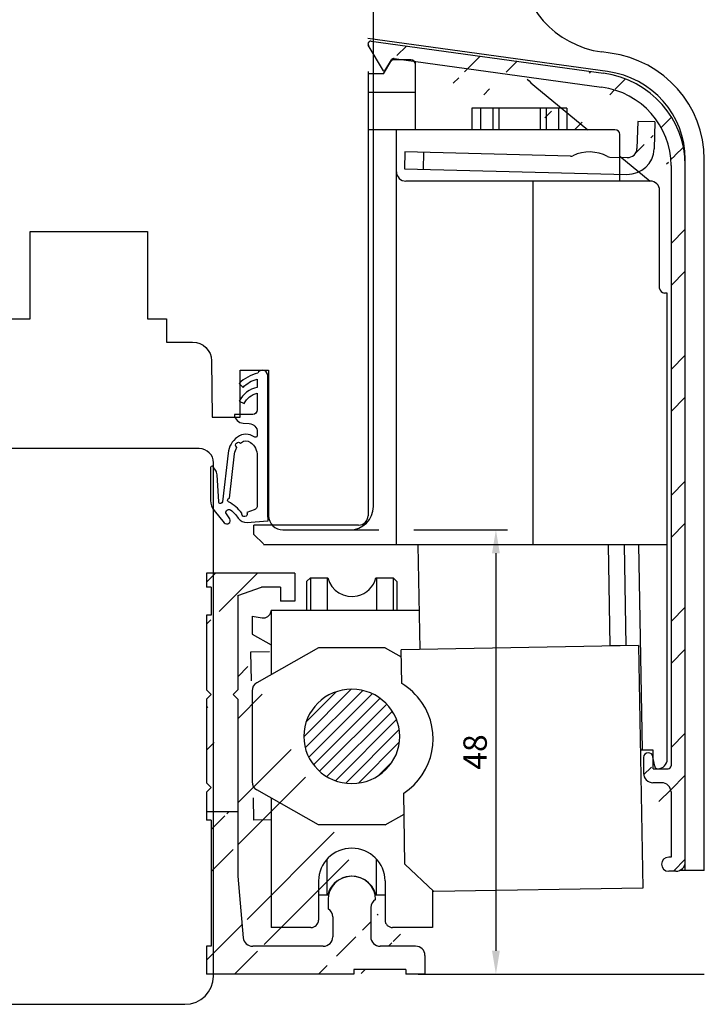
# Model space of a CAD drawing. Units: millimetres. Extents: x 61 to 897, y 111 to 801.
# Drawn here: x 135 to 208, y 399 to 505 of the extents above; entities that cross this region are included whole.
import ezdxf

# ---------------------------------------------------------------- set-up
doc = ezdxf.new("R2010")
doc.units = ezdxf.units.MM
for name, color, linetype in [('cotes', 150, 'Continuous'), ('ferrage', 92, 'Continuous'), ('Fraisage optionnel', 5, 'Continuous'), ('joints edpm', 6, 'Continuous'), ('profiles bois', 7, 'Continuous')]:
    doc.layers.add(name, color=color, linetype=linetype)
doc.styles.get("Standard").update_dxf_attribs({"font": 'arial.ttf'})
doc.dimstyles.new('Annotatif', dxfattribs={"dimscale": 0, "dimtxt": 2.5, "dimasz": 2.5, "dimexe": 1.25, "dimexo": 0.625, "dimtad": 1, "dimdec": 0, "dimtxsty": 'Standard', "dimcen": 2.5, "dimadec": 0, "dimazin": 0, "dimtfac": 1, "dimtdec": 0, "dimtmove": 0, "dimatfit": 3, "dimfxl": 1, "dimarcsym": 0})
pattern_1 = [(45, (258.3017650207876, -4.427218944619256), (-6.735192090801866, 6.735192090801866), []), (45, (262.7918950207876, -4.427218944619256), (-6.735192090801866, 6.735192090801866), [])]

# ---------------------------------------------------------------- blocks, each defined once
blk = doc.blocks.new('*D47')
at = {"layer": 'cotes', "color": 0, "lineweight": -2, "transparency": 16777216}
for p, q in [((167.3513379353689, 450.124528766007), (173.4239781264799, 450.124528766007)), ((177.1739781264799, 450.124528766007), (187.183859942011, 450.124528766007)), ((185.9338599420111, 447.624528766007), (185.9338599420111, 405.1319169964317)), ((178.2594876187406, 402.6319169964317), (187.1838599420111, 402.6319169964317))]:
    blk.add_line(p, q, dxfattribs=at)
at = {"layer": 'cotes', "color": 0, "transparency": 16777216}
for points in [[(185.5171932753444, 447.624528766007), (186.3505266086777, 447.624528766007), (185.933859942011, 450.124528766007)], [(185.5171932753444, 405.1319169964317), (186.3505266086777, 405.1319169964317), (185.9338599420111, 402.6319169964317)]]:
    blk.add_solid(points, dxfattribs=at)
at = {"layer": 'Defpoints', "color": 0, "transparency": 16777216}
for p in [(166.7263379353689, 450.124528766007), (177.6344876187406, 402.6319169964317), (185.9338599420111, 402.6319169964317)]:
    blk.add_point(p, dxfattribs=at)
at = {"layer": 'cotes', "color": 0, "transparency": 16777216, "insert": (184.0324274727069, 426.3782228812191), "char_height": 2.5, "attachment_point": 5, "rotation": 90}
blk.add_mtext('48', dxfattribs=at)

msp = doc.modelspace()

# ---------------------------------------------------------------- hatches: boundary and pattern name
at = {"layer": 'ferrage'}
h = msp.add_hatch(dxfattribs=at)
h.set_pattern_fill('ANSI32', color=256)
h.set_pattern_definition(pattern_1)
edge = h.paths.add_edge_path()
edge.add_spline(control_points=[(172.2543469670451, 502.10368106717), (172.2453072158973, 502.0352920500084), (172.2583833924297, 501.9658900895946), (172.2935754966379, 501.9065561712051)], knot_values=[1, 1, 1, 1, 2, 2, 2, 2], degree=3, periodic=0)
edge.add_spline(control_points=[(172.6074037333775, 502.3641916545346), (172.4364004952227, 502.3873358730896), (172.2784887812279, 502.2706632275639), (172.2543469670451, 502.10368106717)], knot_values=[0, 0, 0, 0, 1, 1, 1, 1], degree=3, periodic=0)
edge.add_line((173.901883819432, 499.2019056015719), (172.2845203978664, 501.9246663687472))
edge.add_line((172.6074037333775, 502.3641916545346), (197.437113817097, 498.9393691277022))
edge.add_spline(control_points=[(174.032645584741, 499.1677110929916), (174.047732300151, 499.1757532485103), (174.0587979378021, 499.1878164817892), (174.0678530365749, 499.2019056015719)], knot_values=[1, 1, 1, 1, 2, 2, 2, 2], degree=3, periodic=0)
edge.add_spline(control_points=[(173.901883819432, 499.2019056015719), (173.9280361724943, 499.1566301077156), (173.9873854385097, 499.14155873993), (174.032645584741, 499.1677110929916)], knot_values=[0, 0, 0, 0, 1, 1, 1, 1], degree=3, periodic=0)
edge.add_line((174.0678530365749, 499.2019056015719), (174.7538151375678, 500.3686320568253))
edge.add_line((175.060598814418, 500.5155088284222), (197.2248868580974, 497.4588144357086))
edge.add_spline(control_points=[(175.060598814418, 500.5155088284222), (174.9368816090003, 500.5326060827124), (174.816187885715, 500.4742544123246), (174.7538151375678, 500.3686320568253)], knot_values=[0, 0, 0, 0, 1, 1, 1, 1], degree=3, periodic=0)
edge.add_spline(control_points=[(204.6579104870137, 489.0672241899057), (204.6579104870137, 493.2916886763745), (201.4875669309074, 496.8713994350719), (197.2248868580974, 497.4588144357086)], knot_values=[0, 0, 0, 0, 1, 1, 1, 1], degree=3, periodic=0)
edge.add_spline(control_points=[(206.1817301339842, 489.0672241899057), (206.1817301339842, 494.0370000433835), (202.452149816808, 498.2483883533217), (197.437113817097, 498.9393691277022)], knot_values=[0, 0, 0, 0, 1, 1, 1, 1], degree=3, periodic=0)
edge.add_line((204.6579104870137, 489.0672241899057), (204.6579104870137, 424.8988039134769))
edge.add_line((202.7277471195833, 424.600077739773), (204.35315269667, 424.600077739773))
edge.add_line((204.6579104870137, 422.1076541291404), (204.6579104870137, 415.1332942744331))
edge.add_spline(control_points=[(204.6579104870137, 422.1076541291404), (204.6579104870137, 422.6588487346929), (204.2032831381906, 423.1044209847425), (203.642035838242, 423.1044209847425)], knot_values=[0, 0, 0, 0, 1, 1, 1, 1], degree=3, periodic=0)
edge.add_spline(control_points=[(204.35315269667, 424.600077739773), (204.5221300483171, 424.600077739773), (204.6579104870137, 424.7338476395882), (204.6579104870137, 424.8988039134769), (204.6579104870137, 424.9058638209939), (204.6579104870137, 424.9128930332616), (204.6579104870137, 424.919922245528)], knot_values=[0, 0, 0, 0, 1, 1, 1, 2, 2, 2, 2], degree=3, periodic=0)
edge.add_line((203.642035838242, 423.1044209847425), (202.7267341763298, 423.1044209847425))
edge.add_spline(control_points=[(201.7108595275587, 424.1022007835974), (201.7108595275587, 423.5510061780469), (202.1654868763817, 423.1044209847425), (202.7267341763298, 423.1044209847425)], knot_values=[0, 0, 0, 0, 1, 1, 1, 1], degree=3, periodic=0)
edge.add_line((201.7108595275587, 425.7970083210977), (201.7108595275587, 424.1022007835974))
edge.add_spline(control_points=[(202.2187891781323, 426.2948852772714), (201.9381732019702, 426.2948852772714), (201.7108595275587, 426.0716080282438), (201.7108595275587, 425.7970083210977)], knot_values=[0, 0, 0, 0, 1, 1, 1, 1], degree=3, periodic=0)
edge.add_spline(control_points=[(202.7247236374509, 425.8835075358014), (202.6824716257257, 426.1208739046117), (202.4712576099783, 426.2948852772714), (202.2248361423965, 426.2948852772714)], knot_values=[0, 0, 0, 0, 1, 1, 1, 1], degree=3, periodic=0)
edge.add_line((204.6579104870137, 415.1332942744331), (204.4044444595399, 415.1332942744331))
edge.add_line((205.1658554852124, 413.6376375194032), (204.4044444595399, 413.6376375194032))
edge.add_spline(control_points=[(204.4044444595399, 415.1332942744331), (203.9830140236705, 415.1332942744331), (203.642035838242, 414.7983477056424), (203.642035838242, 414.385957020919), (203.642035838242, 413.9725533929438), (203.9830140236705, 413.6376375194032), (204.4044444595399, 413.6376375194032)], knot_values=[0, 0, 0, 0, 1, 1, 1, 2, 2, 2, 2], degree=3, periodic=0)
edge.add_spline(control_points=[(205.1658554852124, 413.6376375194032), (205.7271027851611, 413.6376375194032), (206.1817301339842, 414.0842227127076), (206.1817301339842, 414.6344043750046)], knot_values=[0, 0, 0, 0, 1, 1, 1, 1], degree=3, periodic=0)
edge.add_line((206.1817301339842, 413.7201156563472), (206.1817301339842, 489.735091440982))
h = msp.add_hatch(dxfattribs=at)
h.set_pattern_fill('ANSI32', color=256)
h.set_pattern_definition(pattern_1)
edge = h.paths.add_edge_path()
edge.add_line((164.4290533898273, 445.5020696670976), (164.4290533898273, 442.5107561570391))
edge.add_line((164.4290533898273, 442.5107561570391), (162.9052337428568, 442.5107561570391))
edge.add_line((158.3337748019442, 443.0991534056773), (160.8734844453127, 444.0064129120684))
edge.add_line((162.9052337428568, 444.0064129120684), (160.8734844453127, 444.0064129120684))
edge.add_line((162.9052337428568, 444.0064129120684), (162.9052337428568, 442.5107561570391))
edge.add_line((158.3337748019442, 443.0991534056773), (158.3337748019442, 433.0399209186895))
edge.add_line((164.4290533898273, 445.5020696670976), (154.9813777176576, 445.5020696670976))
edge.add_line((154.9813777176576, 445.5020696670976), (154.9813777176576, 444.0064129120684))
edge.add_line((154.9813777176576, 441.0150994020098), (154.9813777176576, 433.0399209186895))
edge.add_line((155.4893073682326, 441.0150994020098), (154.9813777176576, 441.0150994020098))
edge.add_line((155.4893073682326, 444.0064129120684), (155.4893073682326, 441.0150994020098))
edge.add_line((155.4893073682326, 444.0064129120684), (154.9813777176576, 444.0064129120684))
edge.add_line((157.8258298037442, 432.5410617145124), (158.3337748019442, 433.0399209186895))
edge.add_line((157.8258298037442, 432.5410617145124), (158.3337748019442, 432.0431540630868))
edge.add_line((158.3337748019442, 432.0421718150852), (158.3337748019442, 413.1015142816383))
edge.add_line((154.9813777176576, 432.0431540630868), (155.4893073682326, 432.5410617145124))
edge.add_line((154.9813777176576, 433.0399209186895), (155.4893073682326, 432.5410617145124))
edge.add_line((154.9813777176576, 432.0421718150852), (154.9813777176576, 423.0702264761621))
edge.add_line((155.4893073682326, 419.0821461105009), (154.9813777176576, 419.0821461105009))
edge.add_line((154.9813777176576, 422.0734596205601), (155.4893073682326, 422.571336576735))
edge.add_line((154.9813777176576, 423.0702264761621), (155.4872968293512, 422.574344711243))
edge.add_line((154.9813777176576, 422.0724466773084), (154.9813777176576, 419.0821461105009))
edge.add_line((154.9813777176576, 420.0296163944869), (158.3337748019442, 420.0296163944869))
edge.add_line((155.4893073682326, 419.0821461105009), (155.4893073682326, 405.6232305064894))
edge.add_line((167.4766926837694, 405.6232305064894), (159.9320304303413, 405.6232305064894))
edge.add_line((158.3337748019442, 413.1005320336361), (158.9191639160738, 406.5334981473885))
edge.add_line((170.7275191855673, 402.6319169964315), (154.9813777176576, 402.6319169964315))
edge.add_spline(control_points=[(158.9191639160738, 406.5334981473885), (158.9654370055605, 406.0185239369221), (159.404977638971, 405.6232305064894), (159.9310174870871, 405.6232305064894)], knot_values=[0, 0, 0, 0, 1, 1, 1, 1], degree=3, periodic=0)
edge.add_line((155.4893073682326, 405.6232305064894), (154.9813777176576, 405.6232305064894))
edge.add_line((154.9813777176576, 405.6232305064894), (154.9813777176576, 402.6319169964315))
edge.add_line((168.4925826801675, 408.748344611617), (168.4925826801675, 406.6199973620928))
edge.add_line((172.5560966228821, 409.7451114672172), (172.5560966228821, 406.6199973620928))
edge.add_line((177.3307427716491, 405.6232305064894), (173.5719866192795, 405.6232305064894))
edge.add_line((170.7275191855673, 403.1308068958574), (170.7275191855673, 402.6319169964315))
edge.add_line((176.314852775251, 403.1308068958574), (170.7275191855673, 403.1308068958574))
edge.add_spline(control_points=[(167.4766926837694, 405.6232305064894), (168.03793998372, 405.6232305064894), (168.4925826801675, 406.0698156997938), (168.4925826801675, 406.6199973620928)], knot_values=[0, 0, 0, 0, 1, 1, 1, 1], degree=3, periodic=0)
edge.add_spline(control_points=[(172.5560966228821, 406.6199973620928), (172.5560966228821, 406.0698156997938), (173.0117369149574, 405.6232305064894), (173.5719866192795, 405.6232305064894)], knot_values=[0, 0, 0, 0, 1, 1, 1, 1], degree=3, periodic=0)
edge.add_spline(control_points=[(167.9846376819688, 410.6081084230034), (167.9846376819688, 410.6081084230034), (167.9846376819688, 410.5950322464723), (167.9846376819688, 410.5950322464723)], knot_values=[2, 2, 2, 2, 3, 3, 3, 3], degree=3, periodic=0)
edge.add_spline(control_points=[(173.0640416210795, 410.6081084230034), (173.0640416210795, 411.9850666460032), (171.9274579013974, 413.1005320336361), (170.5243319777123, 413.1005320336361), (169.1222189972787, 413.1005320336361), (167.9846376819688, 411.9850666460032), (167.9846376819688, 410.6081084230034)], knot_values=[0, 0, 0, 0, 1, 1, 1, 2, 2, 2, 2], degree=3, periodic=0)
edge.add_line((167.9846376819688, 410.6081084230034), (167.9846376819688, 409.6113108721507))
edge.add_spline(control_points=[(168.4925826801675, 408.748344611617), (168.4925826801675, 409.1043788172049), (168.2994635143369, 409.4333091169821), (167.9846376819688, 409.6113108721507)], knot_values=[0, 0, 0, 0, 1, 1, 1, 1], degree=3, periodic=0)
edge.add_spline(control_points=[(173.0640416210795, 410.6081084230034), (172.7502287319636, 410.4300759725841), (172.5560966228821, 410.1011456728069), (172.5560966228821, 409.7451114672172)], knot_values=[0, 0, 0, 0, 1, 1, 1, 1], degree=3, periodic=0)
edge.add_line((178.3466174204214, 404.6264636508886), (178.3466174204214, 402.6319169964315))
edge.add_spline(control_points=[(178.3466174204214, 404.6264636508886), (178.3466174204214, 405.1766453131875), (177.891990071599, 405.6232305064894), (177.3307427716491, 405.6232305064894)], knot_values=[0, 0, 0, 0, 1, 1, 1, 1], degree=3, periodic=0)
edge.add_line((178.3466174204214, 402.6319169964315), (176.314852775251, 402.6319169964315))
edge.add_line((176.314852775251, 403.1308068958574), (176.314852775251, 402.6319169964315))
h = msp.add_hatch(dxfattribs=at)
h.set_pattern_fill('ANSI31', color=256, scale=0.3)
h.set_pattern_definition([(45, (258.3017650207876, -4.427218944619256), (-0.6735192090801865, 0.6735192090801865), [])])
edge = h.paths.add_edge_path()
edge.add_spline(control_points=[(165.3946492189821, 428.0550736974268), (165.3946492189821, 430.835173191736), (167.6909455292761, 433.0892174903049), (170.5243319777123, 433.0892174903049), (173.3577337737734, 433.0892174903049), (175.6550430273197, 430.835173191736), (175.6550430273197, 428.0550736974268), (175.6550430273197, 425.2739919551133), (173.3577337737734, 423.0199476565452), (170.5243319777123, 423.0199476565452), (167.6909455292761, 423.0199476565452), (165.3946492189821, 425.2739919551133), (165.3946492189821, 428.0550736974268)], knot_values=[0, 0, 0, 0, 1, 1, 1, 2, 2, 2, 3, 3, 3, 4, 4, 4, 4], degree=3, periodic=0)

# ---------------------------------------------------------------- linework, layer by layer
for p, q in [((197.8736463160033, 499.1143934436159), (172.2513388325371, 502.6488594037061)), ((172.6074037333775, 502.3641916545346), (197.437113817097, 498.9393691277022)), ((173.901883819432, 499.2019056015719), (172.2845203978664, 501.9246663687472)), ((198.1572857742979, 501.0888040140248), (197.2500416155319, 501.2145317583214)), ((173.911951861457, 498.8739882450489), (174.7910331282806, 500.3686320568253)), ((174.0678530365749, 499.2019056015719), (174.7538151375678, 500.3686320568253)), ((176.8227977734497, 500.3696450000775), (174.7910331282806, 500.3696450000775)), ((175.060598814418, 500.5155088284222), (197.2248868580974, 497.4588144357086)), ((177.3307427716491, 492.8923741681828), (177.3307427716491, 500.1694812743552)), ((173.911951861457, 498.8739882450489), (172.2513388325371, 498.8739882450489)), ((172.2583833924297, 499.1068424120978), (172.2583833924297, 451.6370679085759)), ((177.3307427716491, 496.8794415905912), (172.2513388325371, 496.8794415905912)), ((190.1026679837897, 497.5543687491838), (195.7644375549014, 492.8923741681828)), ((183.3706931712777, 495.216833370418), (183.3706931712777, 492.8923741681828)), ((193.5295010495003, 495.216833370418), (183.3706931712777, 495.216833370418)), ((184.284981889935, 495.216833370418), (184.284981889935, 492.8923741681828)), ((185.5985851167841, 495.216833370418), (185.5985851167841, 492.8923741681828)), ((186.2362789370403, 495.216833370418), (186.2362789370403, 492.8923741681828)), ((190.6639152837377, 495.216833370418), (190.6639152837377, 492.8923741681828)), ((191.3026066996211, 495.216833370418), (191.3026066996211, 492.8923741681828)), ((192.615212330843, 495.216833370418), (192.615212330843, 492.8923741681828)), ((193.5295010495003, 495.216833370418), (193.5295010495003, 492.8923741681828)), ((201.0912759048468, 493.7895656325494), (201.013816441289, 490.8897853582064)), ((202.9188403989074, 493.7422949474379), (201.0912759048468, 493.7895656325494)), ((202.9188403989074, 493.7422949474379), (202.8413962829753, 490.842514673095)), ((198.664217829245, 492.8923741681828), (172.2513388325371, 492.8923741681828)), ((175.2989781264799, 448.5275776857378), (175.2989781264799, 492.8923741681828)), ((199.1721628274424, 487.4086370474916), (199.1721628274424, 492.393484268755)), ((176.2082328241248, 490.529699379607), (176.1599645433861, 488.7353164508725)), ((193.9177499200416, 490.0750720307839), (176.2082328241248, 490.529699379607)), ((178.190716245303, 488.6840246880014), (178.238999873668, 490.4773946734836)), ((198.1049810681745, 489.9674544840298), (199.9717894394549, 489.919170855666)), ((199.1721628274424, 490.0861223208106), (202.4229739816139, 487.4086370474916)), ((206.1817301339842, 413.7201156563472), (206.1817301339842, 489.735091440982)), ((208.213494779154, 413.7201156563472), (208.213494779154, 489.735091440982)), ((176.1599645433861, 488.7353164508725), (199.9235058110912, 488.1247879269316)), ((204.6579104870137, 489.0672241899057), (204.6579104870137, 424.8988039134769)), ((202.4229739816139, 487.4086370474916), (176.314852775251, 487.4086370474916)), ((189.9276436678759, 448.5275776857378), (189.9276436678759, 487.4086370474916)), ((203.4388639780113, 475.943255154685), (203.4388639780113, 486.4118701918895)), ((204.2515667665538, 475.44537819851), (203.9467936285863, 475.44537819851)), ((204.2515667665538, 425.5968445953732), (204.2515667665538, 475.44537819851)), ((171.2414958004045, 450.6372929184665), (160.0627921956491, 450.6372929184665)), ((160.0627921956491, 449.6375179283577), (160.0627921956491, 450.6372929184665)), ((160.0627921956491, 449.6375179283577), (161.0796797876744, 448.6387251862511)), ((204.2515667665538, 448.5275776857378), (161.076656305542, 448.5275776857378)), ((177.8326408055836, 437.3709900086607), (177.6344876187405, 448.4923702339052)), ((198.1472330798985, 437.7190127539813), (197.9551115096952, 448.5275776857378)), ((199.8722140482188, 437.7481732415503), (199.6800924780161, 448.5275776857378)), ((201.594186882033, 426.5976325287362), (201.2039274726129, 448.5275776857378)), ((164.4290533898273, 445.5020696670976), (154.9813777176576, 445.5020696670976)), ((154.9813777176576, 445.5020696670976), (154.9813777176576, 444.0064129120684)), ((164.4290533898273, 445.5020696670976), (164.4290533898273, 442.5107561570391)), ((165.6994070093251, 444.604878202731), (166.1057660774095, 445.0031797676711)), ((165.6994070093251, 444.6038652594788), (165.6994070093251, 441.513989301437)), ((166.1057660774095, 445.0031797676711), (167.9544642511481, 445.0031797676711)), ((166.1057660774095, 445.0031797676711), (166.1057660774095, 441.513989301437)), ((167.8830517518538, 445.0031797676711), (167.8830517518538, 441.513989301437)), ((173.0942150519014, 445.0031797676711), (174.9439261688923, 445.0031797676711)), ((173.1656275511951, 445.0031797676711), (173.1656275511951, 441.513989301437)), ((174.9439261688923, 445.0031797676711), (175.3502698893504, 444.6038652594788)), ((174.9439261688923, 445.0031797676711), (174.9439261688923, 441.513989301437)), ((175.3502698893504, 444.6038652594788), (175.3502698893504, 441.513989301437)), ((155.4893073682326, 444.0064129120684), (154.9813777176576, 444.0064129120684)), ((155.4893073682326, 444.0064129120684), (155.4893073682326, 441.0150994020098)), ((158.3337748019442, 443.0991534056773), (160.8734844453127, 444.0064129120684)), ((158.3337748019442, 443.0991534056773), (158.3337748019442, 433.0399209186895)), ((162.9052337428568, 444.0064129120684), (160.8734844453127, 444.0064129120684)), ((162.9052337428568, 444.0064129120684), (162.9052337428568, 442.5107561570391)), ((164.4290533898273, 442.5107561570391), (162.9052337428568, 442.5107561570391)), ((155.4893073682326, 441.0150994020098), (154.9813777176576, 441.0150994020098)), ((154.9813777176576, 441.0150994020098), (154.9813777176576, 433.0399209186895)), ((161.8893590940844, 441.513989301437), (161.8893590940844, 434.6482599367349)), ((177.7582048241563, 441.513989301437), (161.8893590940844, 441.513989301437)), ((159.8575944489153, 440.9155240107756), (159.8575944489153, 438.976290196948)), ((159.8586073921669, 440.9155240107756), (160.9358418458342, 440.7294494048351)), ((159.8575944489153, 438.976290196948), (161.8893590940844, 437.8256480527338)), ((161.7294368412069, 437.078310799219), (159.6976721960378, 437.0431033473871)), ((159.6976721960378, 437.0431033473871), (159.7519874410413, 433.97231983489)), ((166.968763033197, 437.5259089357764), (160.3655394471139, 433.7842500376956)), ((174.0799162698525, 437.5259089357764), (166.968763033197, 437.5259089357764)), ((174.0799162698525, 437.5259089357764), (175.8149652801972, 436.543200504707)), ((201.1938594305891, 437.7542202058145), (175.8008761604144, 437.3187159977867)), ((175.8642465041882, 433.7088011130186), (175.8008761604144, 437.3187159977867)), ((201.1938594305891, 437.7713174601046), (198.1472330798985, 437.7190127539813)), ((201.1938594305891, 437.7542202058145), (201.6555313393029, 411.8372076264046)), ((154.9813777176576, 433.0399209186895), (155.4893073682326, 432.5410617145124)), ((157.8258298037442, 432.5410617145124), (158.3337748019442, 433.0399209186895)), ((159.8575944489153, 432.9212530819094), (159.8575944489153, 423.1889250081923)), ((154.9813777176576, 432.0431540630868), (155.4893073682326, 432.5410617145124)), ((154.9813777176576, 432.0421718150852), (154.9813777176576, 423.0702264761621)), ((157.8258298037442, 432.5410617145124), (158.3337748019442, 432.0431540630868)), ((158.3337748019442, 432.0421718150852), (158.3337748019442, 413.1015142816383)), ((202.7277471195833, 426.5936114509778), (201.3930102130588, 426.5936114509778)), ((202.2248361423965, 426.2948852772714), (202.2187891781323, 426.2948852772714)), ((202.7277471195833, 424.600077739773), (202.7277471195833, 426.5936114509778)), ((201.7108595275587, 425.7970083210977), (201.7108595275587, 424.1022007835974)), ((202.9067771656318, 424.8736645036682), (202.7257365807038, 425.8835075358014)), ((202.7277471195833, 424.600077739773), (204.35315269667, 424.600077739773)), ((203.642035838242, 423.1044209847425), (202.7267341763298, 423.1044209847425)), ((154.9813777176576, 423.0702264761621), (155.4872968293512, 422.574344711243)), ((154.9813777176576, 422.0734596205601), (155.4893073682326, 422.571336576735)), ((154.9813777176576, 422.0724466773084), (154.9813777176576, 419.0821461105009)), ((166.968763033197, 418.5832562110737), (160.3655394471139, 422.3249151091538)), ((204.6579104870137, 422.1076541291404), (204.6579104870137, 415.1332942744331)), ((159.9742670944409, 421.4800283509099), (160.0165191061649, 419.1002563080446)), ((161.8893590940844, 421.4619181533662), (161.8893590940844, 407.6177771609464)), ((176.2082328241248, 414.3920039851831), (176.0734653286817, 421.9889555971121)), ((154.9813777176576, 420.0296163944869), (158.3337748019442, 420.0296163944869)), ((155.4893073682326, 419.0821461105009), (154.9813777176576, 419.0821461105009)), ((155.4893073682326, 419.0821461105009), (155.4893073682326, 405.6232305064894)), ((161.8893590940844, 419.1324249301191), (160.0165191061649, 419.1002563080446)), ((174.0799162698525, 418.5832562110737), (176.1136914539018, 419.735924241795)), ((174.0799162698525, 418.5842691543247), (166.968763033197, 418.5842691543247)), ((167.8830517518538, 411.1069676271819), (167.8830517518538, 414.9381645697223)), ((173.1656275511951, 411.1069676271819), (173.1656275511951, 414.9381645697223)), ((204.6579104870137, 415.1332942744331), (204.4044444595399, 415.1332942744331)), ((176.2082328241248, 414.3920039851831), (179.3091897674426, 411.4539774292502)), ((205.1658554852124, 413.6376375194032), (204.4044444595399, 413.6376375194032)), ((208.213494779154, 413.7201156563472), (205.5691910711637, 413.7201156563472)), ((158.3337748019442, 413.1005320336361), (158.9191639160738, 406.5334981473885)), ((166.968763033197, 412.6026243822099), (166.968763033197, 408.4144109860766)), ((174.0799162698525, 412.6026243822099), (174.0799162698525, 408.4144109860766)), ((179.1593202089651, 411.595820179834), (179.1593202089651, 407.6177771609464)), ((201.6555313393029, 411.8372076264046), (179.308176824191, 411.4539774292502)), ((166.968763033197, 411.1069676271819), (167.9544642511481, 411.1069676271819)), ((167.9846376819688, 410.6081084230034), (167.9846376819688, 409.6113108721507)), ((173.0942150519014, 411.1069676271819), (174.0799162698525, 411.1069676271819)), ((172.5560966228821, 409.7451114672172), (172.5560966228821, 406.6199973620928)), ((168.4925826801675, 408.748344611617), (168.4925826801675, 406.6199973620928)), ((166.156060244654, 407.6177771609464), (161.8893590940844, 407.6177771609464)), ((179.1593202089651, 407.6177771609464), (174.8926190583949, 407.6177771609464)), ((154.9813777176576, 405.6232305064894), (154.9813777176576, 402.6319169964315)), ((155.4893073682326, 405.6232305064894), (154.9813777176576, 405.6232305064894)), ((167.4766926837694, 405.6232305064894), (159.9320304303413, 405.6232305064894)), ((177.3307427716491, 405.6232305064894), (173.5719866192795, 405.6232305064894)), ((178.3466174204214, 404.6264636508886), (178.3466174204214, 402.6319169964315)), ((176.314852775251, 403.1308068958574), (170.7275191855673, 403.1308068958574)), ((170.7275191855673, 403.1308068958574), (170.7275191855673, 402.6319169964315)), ((176.314852775251, 403.1308068958574), (176.314852775251, 402.6319169964315)), ((170.7275191855673, 402.6319169964315), (154.9813777176576, 402.6319169964315)), ((178.3466174204214, 402.6319169964315), (176.314852775251, 402.6319169964315))]:
    msp.add_line(p, q, dxfattribs=at)
for points in [[(188.5054252986454, 511.0866766961184), (188.5054252986454, 506.1169315378904), (192.2360185590732, 501.9055432279519), (197.2500416155319, 501.2145317583214)], [(172.2543469670451, 502.10368106717), (172.2453072158973, 502.0352920500084), (172.2583833924297, 501.9658900895946), (172.2935754966379, 501.9065561712051)], [(172.6074037333775, 502.3641916545346), (172.4364004952227, 502.3873358730896), (172.2784887812279, 502.2706632275639), (172.2543469670451, 502.10368106717)], [(208.213494779154, 489.735091440982), (208.213494779154, 495.4511916047203), (203.9246623532836, 500.2932138273977), (198.1572857742979, 501.0888040140248)], [(175.060598814418, 500.5155088284222), (174.9368816090003, 500.5326060827124), (174.816187885715, 500.4742544123246), (174.7538151375678, 500.3686320568253)], [(177.3307427716491, 499.87075510065), (177.3307427716491, 500.1463677510513), (177.1034137496125, 500.3696450000775), (176.8227977734497, 500.3696450000775)], [(173.901883819432, 499.2019056015719), (173.9280361724943, 499.1566301077156), (173.9873854385097, 499.14155873993), (174.032645584741, 499.1677110929916)], [(174.032645584741, 499.1677110929916), (174.047732300151, 499.1757532485103), (174.0587979378021, 499.1878164817892), (174.0678530365749, 499.2019056015719)], [(206.1817301339842, 489.0672241899057), (206.1817301339842, 494.0370000433835), (202.452149816808, 498.2483883533217), (197.437113817097, 498.9393691277022)], [(206.1817301339842, 489.735091440982), (206.1817301339842, 494.4574328836263), (202.6382244227466, 498.4575764825651), (197.8736463160033, 499.1143934436159)], [(189.2809100964738, 498.3117433494711), (189.5404077405868, 498.0442035498407), (189.8149921001118, 497.7917351179941), (190.1026679837897, 497.5543687491838)], [(204.6579104870137, 489.0672241899057), (204.6579104870137, 493.2916886763745), (201.4875669309074, 496.8713994350719), (197.2248868580974, 497.4588144357086)], [(199.1721628274424, 492.393484268755), (199.1721628274424, 492.6690662239052), (198.9448491530315, 492.8923741681828), (198.664217829245, 492.8923741681828)], [(197.8726333727498, 490.0287835936746), (196.7209782852828, 490.64938015964), (195.3349496158884, 490.6845876114726), (194.151095211093, 490.1243379071499)], [(199.9235058110912, 488.1247879269316), (201.4935985475452, 488.0845464540865), (202.8001572145036, 489.3015824242094), (202.8413962829753, 490.842514673095)], [(199.9707764962027, 489.919170855666), (200.5320237961526, 489.9050817358832), (200.9987297258783, 490.3385907526553), (201.013816441289, 490.8897853582064)], [(193.9167369767894, 490.0750720307839), (193.9982175181068, 490.0720332010272), (194.0786851161727, 490.0891611505667), (194.151095211093, 490.1243379071499)], [(197.8726333727498, 490.0287835936746), (197.9440458720435, 489.9905680073347), (198.0235158744821, 489.9694496752849), (198.1039834725466, 489.9674544840298)], [(175.2989781264799, 488.4054039030937), (175.2989781264799, 487.8552222407954), (175.7546184185559, 487.4086370474916), (176.314852775251, 487.4086370474916)], [(203.4388639780113, 486.4118701918895), (203.4388639780113, 486.9620518541878), (202.9842212815639, 487.4086370474916), (202.4229739816139, 487.4086370474916)], [(203.4388639780113, 475.943255154685), (203.4388639780113, 475.668686142787), (203.6661776524229, 475.44537819851), (203.9467936285863, 475.44537819851)], [(171.2414958004045, 450.6372929184665), (171.8027431003531, 450.6372929184665), (172.2583833924297, 451.0848910550225), (172.2583833924297, 451.6370679085759)], [(167.9544642511481, 445.0031797676711), (168.2914213588183, 443.6101065383834), (169.7146526713003, 442.7491354691016), (171.1338629060247, 443.0790480168804)], [(171.1338629060247, 443.0790480168804), (172.105490351818, 443.3053640956647), (172.8638778953575, 444.0496625194208), (173.0942150519014, 445.0031797676711)], [(160.9358418458342, 440.7294494048351), (161.3773930181261, 440.6529875369052), (161.799836397249, 440.9426893070896), (161.8772805131831, 441.3761983238609)], [(161.8772805131831, 441.3761983238609), (161.885338016326, 441.4214431224685), (161.8893590940844, 441.4677315595778), (161.8893590940844, 441.513989301437)], [(160.3655394471139, 433.7842500376956), (160.0517265579975, 433.6062175872751), (159.8575944489153, 433.2773179827492), (159.8575944489153, 432.9212530819094)], [(178.0136813905116, 431.6730307377135), (177.4524340905603, 432.4937603341502), (176.7201989000837, 433.1877799382875), (175.8652594474398, 433.7088011130186)], [(176.0734653286817, 421.9889555971121), (179.3343291772526, 424.1374082354313), (180.2023601540508, 428.4735113464138), (178.0136813905116, 431.6730307377135)], [(202.2187891781323, 426.2948852772714), (201.9381732019702, 426.2948852772714), (201.7108595275587, 426.0716080282438), (201.7108595275587, 425.7970083210977)], [(202.7247236374509, 425.8835075358014), (202.6824716257257, 426.1208739046117), (202.4712576099783, 426.2948852772714), (202.2248361423965, 426.2948852772714)], [(203.2356767701563, 424.600077739773), (203.7969240701063, 424.600077739773), (204.2515667665538, 425.0466629330762), (204.2515667665538, 425.5968445953732)], [(202.9067771656318, 424.8736645036682), (202.9208662854139, 424.7187762718025), (203.0526256463502, 424.600077739773), (203.2105373603476, 424.600077739773)], [(159.8575944489153, 423.1889250081923), (159.8575944489153, 422.8328601073525), (160.0517265579975, 422.5029475595737), (160.3655394471139, 422.3249151091538)], [(201.7108595275587, 424.1022007835974), (201.7108595275587, 423.5510061780469), (202.1654868763817, 423.1044209847425), (202.7267341763298, 423.1044209847425)], [(204.6579104870137, 422.1076541291404), (204.6579104870137, 422.6588487346929), (204.2032831381906, 423.1044209847425), (203.642035838242, 423.1044209847425)], [(205.1658554852124, 413.6376375194032), (205.7271027851611, 413.6376375194032), (206.1817301339842, 414.0842227127076), (206.1817301339842, 414.6344043750046)], [(169.9148163970249, 413.0311300732219), (168.9431889512296, 412.804813994437), (168.1848014076914, 412.0605155706821), (167.9544642511481, 411.1069676271819)], [(173.0942150519014, 411.1069676271819), (172.7582708874835, 412.499027913216), (171.3350242273752, 413.361042621), (169.9148163970249, 413.0311300732219)], [(167.9846376819688, 410.6081084230034), (167.9846376819688, 410.6081084230034), (167.9846376819688, 410.5950322464723), (167.9846376819688, 410.5950322464723)], [(173.0640416210795, 410.6081084230034), (172.7502287319636, 410.4300759725841), (172.5560966228821, 410.1011456728069), (172.5560966228821, 409.7451114672172)], [(168.4925826801675, 408.748344611617), (168.4925826801675, 409.1043788172049), (168.2994635143369, 409.4333091169821), (167.9846376819688, 409.6113108721507)], [(166.156060244654, 407.6167949129443), (166.6046559768367, 407.6167949129443), (166.968763033197, 407.9738420617863), (166.968763033197, 408.4144109860766)], [(174.0799162698525, 408.4144109860766), (174.0799162698525, 407.9738420617863), (174.4440233262123, 407.6167949129443), (174.8926190583949, 407.6167949129443)], [(158.9191639160738, 406.5334981473885), (158.9654370055605, 406.0185239369221), (159.404977638971, 405.6232305064894), (159.9310174870871, 405.6232305064894)], [(167.4766926837694, 405.6232305064894), (168.03793998372, 405.6232305064894), (168.4925826801675, 406.0698156997938), (168.4925826801675, 406.6199973620928)], [(172.5560966228821, 406.6199973620928), (172.5560966228821, 406.0698156997938), (173.0117369149574, 405.6232305064894), (173.5719866192795, 405.6232305064894)], [(178.3466174204214, 404.6264636508886), (178.3466174204214, 405.1766453131875), (177.891990071599, 405.6232305064894), (177.3307427716491, 405.6232305064894)]]:
    msp.add_open_spline(points, degree=3, dxfattribs=at)
for points, knots in [([(165.3946492189821, 428.0550736974268), (165.3946492189821, 430.835173191736), (167.6909455292761, 433.0892174903049), (170.5243319777123, 433.0892174903049), (173.3577337737734, 433.0892174903049), (175.6550430273197, 430.835173191736), (175.6550430273197, 428.0550736974268), (175.6550430273197, 425.2739919551133), (173.3577337737734, 423.0199476565452), (170.5243319777123, 423.0199476565452), (167.6909455292761, 423.0199476565452), (165.3946492189821, 425.2739919551133), (165.3946492189821, 428.0550736974268)], [0, 0, 0, 0, 1, 1, 1, 2, 2, 2, 3, 3, 3, 4, 4, 4, 4]), ([(204.35315269667, 424.600077739773), (204.5221300483171, 424.600077739773), (204.6579104870137, 424.7338476395882), (204.6579104870137, 424.8988039134769), (204.6579104870137, 424.9058638209939), (204.6579104870137, 424.9128930332616), (204.6579104870137, 424.919922245528)], [0, 0, 0, 0, 1, 1, 1, 2, 2, 2, 2]), ([(174.0799162698525, 412.6026243822099), (174.0799162698525, 414.5287820195069), (172.488705201348, 416.091845543694), (170.5243319777123, 416.091845543694), (168.5609716973281, 416.091845543694), (166.968763033197, 414.5287820195069), (166.968763033197, 412.6026243822099)], [0, 0, 0, 0, 1, 1, 1, 2, 2, 2, 2]), ([(204.4044444595399, 415.1332942744331), (203.9830140236705, 415.1332942744331), (203.642035838242, 414.7983477056424), (203.642035838242, 414.385957020919), (203.642035838242, 413.9725533929438), (203.9830140236705, 413.6376375194032), (204.4044444595399, 413.6376375194032)], [0, 0, 0, 0, 1, 1, 1, 2, 2, 2, 2]), ([(173.0640416210795, 410.6081084230034), (173.0640416210795, 411.9850666460032), (171.9274579013974, 413.1005320336361), (170.5243319777123, 413.1005320336361), (169.1222189972787, 413.1005320336361), (167.9846376819688, 411.9850666460032), (167.9846376819688, 410.6081084230034)], [0, 0, 0, 0, 1, 1, 1, 2, 2, 2, 2])]:
    msp.add_open_spline(points, degree=3, knots=knots, dxfattribs=at)
at = {"layer": 'Fraisage optionnel'}
msp.add_line((135.9181327363181, 399.4129982070836), (141.5275976013065, 399.4129982070836), dxfattribs=at)
at = {"layer": 'joints edpm'}
for points in [[(160.4647158000971, 466.8738830920324), (159.720417376341, 466.6867955428415), (159.0364504666013, 466.312620444458), (158.4792242444129, 465.7885911352208)], [(161.5308846161147, 462.4553018441052), (161.5308846161147, 462.4553018441052), (161.5308846161147, 466.6374989712249), (161.5308846161147, 466.6374989712249)], [(158.4792242444129, 465.7885911352208), (158.4792242444129, 465.7885911352208), (158.8996570846543, 465.349065849434), (158.8996570846543, 465.349065849434)], [(160.4114134983478, 465.3560950617011), (159.5806005122604, 465.1830966322923), (158.8725071359648, 464.6470040897781), (158.4862688043049, 463.8976409497588)], [(158.8996570846543, 465.349065849434), (159.3009821317268, 465.7906170217266), (159.829032518723, 466.0983982942033), (160.4114134983478, 466.2331811372701)], [(160.4114134983478, 466.2331811372701), (160.4114134983478, 466.2331811372701), (160.4114134983478, 465.3560950617011), (160.4114134983478, 465.3560950617011)], [(159.0294059067118, 463.6220589946079), (159.2889188984485, 464.185316833438), (159.8008696267819, 464.595681631657), (160.4114134983478, 464.7294822267228)], [(160.4114134983478, 464.7294822267228), (160.4114134983478, 464.7294822267228), (160.4114134983478, 462.9582128212926), (160.4114134983478, 462.9582128212926)], [(158.4862688043049, 463.8976409497588), (158.4862688043049, 463.8976409497588), (159.0294059067118, 463.6220589946079), (159.0294059067118, 463.6220589946079)], [(158.4792242444129, 462.4542889008529), (158.4792242444129, 462.4542889008529), (157.9702816505863, 462.4542889008529), (157.9702816505863, 462.4542889008529)], [(157.9702816505863, 462.4542889008529), (158.0095101801798, 461.9544167534235), (158.4128457661305, 461.5591233229908), (158.9177672821974, 461.5259110624121)], [(159.9064919822809, 462.4542889008529), (159.9064919822809, 462.4542889008529), (158.4792242444129, 462.4542889008529), (158.4792242444129, 462.4542889008529)], [(159.9376630087288, 462.4553018441052), (159.9376630087288, 462.4553018441052), (159.9064919822809, 462.4542889008529), (159.9064919822809, 462.4542889008529)], [(160.4114134983478, 462.9582128212926), (160.4114134983478, 462.6926682129155), (160.2042052127325, 462.4723990983953), (159.9376630087288, 462.4553018441052)], [(161.5308846161147, 451.8680189701211), (161.5308846161147, 451.8680189701211), (161.5308846161147, 462.4553018441052), (161.5308846161147, 462.4553018441052)], [(158.9177672821974, 461.5259110624121), (158.9177672821974, 461.5259110624121), (159.5655137968511, 461.4836743983132), (159.5655137968511, 461.4836743983132)], [(159.5655137968511, 461.4836743983132), (160.0473064419887, 461.4524880242383), (160.4214661927453, 461.0572252890569), (160.4214661927453, 460.5784407784267)], [(158.2921366952208, 460.0443434271656), (157.7339128774032, 459.6309704944405), (157.371816359923, 459.0063528507168), (157.2933593007405, 458.3193624588453)], [(160.0985982048585, 460.0584325469491), (159.5574716413331, 460.4446708786109), (158.8272469897328, 460.4396368575989), (158.2921366952208, 460.0443434271656)], [(160.3822376631518, 460.1036773455567), (160.3168567804992, 460.0131570530927), (160.1891184973232, 459.9930516642951), (160.0985982048585, 460.0584325469491)], [(160.4214661927453, 460.2213629343339), (160.4214661927453, 460.1791262702343), (160.4073924205875, 460.137902549387), (160.3822376631518, 460.1036773455567)], [(160.4214661927453, 460.5784407784267), (160.4214661927453, 460.5784407784267), (160.4214661927453, 460.2213629343339), (160.4214661927453, 460.2213629343339)], [(158.000455081407, 458.239892456408), (158.0286179733494, 458.4893527537466), (158.1100831670412, 458.7297272570636), (158.2378214502179, 458.9460059890742)], [(158.1986082682501, 458.9791875544022), (158.0789121405914, 459.0968731431808), (158.0778991973404, 459.2879817701312), (158.1975953249965, 459.4066496069113)], [(158.1975953249965, 459.4066496069113), (158.3162785094023, 459.5253481389415), (158.5093976752335, 459.5253481389415), (158.629093802891, 459.407662550163)], [(158.2378214502179, 458.9460059890742), (158.2237476780589, 458.9560433358479), (158.2106715015296, 458.967124321124), (158.1986082682501, 458.9791875544022)], [(158.629093802891, 459.407662550163), (158.629093802891, 459.407662550163), (158.7186164997271, 459.4790903970817), (158.7186164997271, 459.4790903970817)], [(158.7186164997271, 459.4790903970817), (159.0072746314091, 459.6922996040848), (159.4025680618418, 459.6922996040848), (159.6912415411482, 459.4790903970817)], [(159.6912415411482, 459.4790903970817), (160.1509029109819, 459.1391098072797), (160.4214661927453, 458.6050124560193), (160.4214661927453, 458.0377335394315)], [(157.2933593007405, 458.3193624588453), (157.2933593007405, 458.3193624588453), (156.6979174922083, 453.1222882785805), (156.6979174922083, 453.1222882785805)], [(157.458315574628, 453.4984585682191), (157.458315574628, 453.4984585682191), (158.000455081407, 458.239892456408), (158.000455081407, 458.239892456408)], [(160.4214661927453, 458.0377335394315), (160.4214661927453, 458.0377335394315), (160.4214661927453, 452.7461179889431), (160.4214661927453, 452.7461179889431)], [(155.4919318121127, 456.9011498197489), (155.4557267646529, 456.8760104099388), (155.43158495047, 456.8377948235995), (155.4265509294569, 456.7945452162464)], [(155.4265509294569, 456.7945452162464), (155.4265509294569, 456.7945452162464), (155.4265509294569, 453.2792023969512), (155.4265509294569, 453.2792023969512)], [(155.7041587711149, 456.8629342334082), (155.6558904903748, 456.9313232505702), (155.5613337725269, 456.9484205048597), (155.4919318121127, 456.9011498197489)], [(155.9425380831755, 456.5229536436057), (155.9425380831755, 456.5229536436057), (155.7041587711149, 456.8629342334082), (155.7041587711149, 456.8629342334082)], [(156.1215834768489, 456.0069664898884), (156.1105178391973, 456.1920588478253), (156.0491580343024, 456.3700912982452), (155.9425380831755, 456.5229536436057)], [(156.2935689630041, 453.1333385686071), (156.2935689630041, 453.1333385686071), (156.1215834768489, 456.0069664898884), (156.1215834768489, 456.0069664898884)], [(155.4265509294569, 453.2792023969512), (155.4265509294569, 452.8849219097701), (155.5643572546586, 452.5027046558686), (155.8147997999995, 452.196918574647)], [(156.508819404138, 452.9442558281611), (156.3961678363713, 452.9371959206448), (156.2996159272682, 453.0227128873462), (156.2935689630041, 453.1333385686071)], [(156.6979174922083, 453.1222882785805), (156.6878494501864, 453.0247080786001), (156.607397199745, 452.9502720971753), (156.508819404138, 452.9442558281611)], [(157.348687488995, 453.1202623920765), (157.2792855285814, 453.1584779784159), (157.2380464601078, 453.2319317118398), (157.2430651334953, 453.3093758277719)], [(157.2430651334953, 453.3093758277719), (157.2491120977588, 453.4210144522863), (157.3456640068619, 453.5054877804848), (157.458315574628, 453.4984585682191)], [(158.7558191428154, 451.9122815207245), (158.3796488531767, 452.4101584769001), (157.8998667469199, 452.8225491616236), (157.348687488995, 453.1202623920765)], [(160.4214661927453, 452.7461179889431), (160.4214661927453, 452.5338910299428), (160.2866833496779, 452.3447775942469), (160.0855220283274, 452.2723674993247)], [(155.8147997999995, 452.196918574647), (155.8147997999995, 452.196918574647), (156.8940447925475, 450.8833153477967), (156.8940447925475, 450.8833153477967)], [(157.1113057725597, 451.8408536738072), (157.0378827343852, 451.952522993571), (157.0439143510243, 452.0973431834115), (157.1263924879697, 452.2029655389111)], [(157.4673706734008, 451.2977319190247), (157.4673706734008, 451.2977319190247), (157.1113057725597, 451.8408536738072), (157.1113057725597, 451.8408536738072)], [(157.1263924879697, 452.2029655389111), (157.2330124390972, 452.3377483819799), (157.431165625939, 452.3618748485364), (157.5679436602616, 452.2562831882875)], [(157.5679436602616, 452.2562831882875), (157.8898140525211, 452.0078358342011), (158.1674218941759, 451.7091096604952), (158.3927250297092, 451.3721372052013)], [(158.9851587037308, 451.55016965562), (158.8202024298414, 451.5874029939596), (158.7176035564748, 451.7493204380909), (158.7558191428154, 451.9122815207245)], [(159.3502633557184, 451.7774986776578), (159.3130453650057, 451.6145682902729), (159.1491020343679, 451.5129670125329), (158.9851587037308, 451.55016965562)], [(160.0855220283274, 452.2723674993247), (160.0855220283274, 452.2723674993247), (159.3170817903884, 451.996754848925), (159.3170817903884, 451.996754848925)], [(159.3170817903884, 451.996754848925), (159.3552973767303, 451.9303917182689), (159.3673606100073, 451.8519346590832), (159.3502633557184, 451.7774986776578)], [(161.5308846161147, 451.8076721084792), (161.5308846161147, 451.8076721084792), (161.5308846161147, 451.8680189701211), (161.5308846161147, 451.8680189701211)], [(161.5882233432506, 451.1035844623168), (161.5882233432506, 451.1035844623168), (161.5308846161147, 451.8076721084792), (161.5308846161147, 451.8076721084792)], [(156.8940447925475, 450.8833153477967), (157.0177619979646, 450.7324481936913), (157.2420675378674, 450.709303975137), (157.3939476352257, 450.8320235849262)], [(157.3939476352257, 450.8320235849262), (157.5357596905614, 450.9456880959445), (157.5669460646343, 451.1468340696693), (157.4673706734008, 451.2977319190247)], [(158.3927250297092, 451.3721372052013), (158.5969098331895, 451.0663818192291), (158.95297473403, 450.8943963330733), (159.3231134070295, 450.9235568206424)], [(159.3231134070295, 450.9235568206424), (159.3231134070295, 450.9235568206424), (161.5288740772339, 451.0995633845578), (161.5288740772339, 451.0995633845578)], [(161.5288740772339, 451.0995633845578), (161.5288740772339, 451.0995633845578), (161.5882233432506, 451.1035844623168), (161.5882233432506, 451.1035844623168)]]:
    msp.add_open_spline(points, degree=3, dxfattribs=at)
msp.add_open_spline([(161.5308846161147, 466.6374989712249), (161.5308846161147, 466.9442979956988), (161.2804420707732, 467.1927146545351), (160.9716478550449, 467.1927146545351), (160.7544022226558, 467.1927146545351), (160.5572466314412, 467.0679998534908), (160.4647158000971, 466.8738830920324)], degree=3, knots=[14, 14, 14, 14, 15, 15, 15, 16, 16, 16, 16], dxfattribs=at)
at = {"layer": 'profiles bois'}
msp.add_line((177.6344876187405, 402.6319169964315), (208.213494779154, 402.6319169964315), dxfattribs=at)
msp.add_open_spline([(170.2931046589168, 450.1245287660067), (171.7002516603616, 450.1245287660067), (172.8408564578033, 451.2480363091589), (172.8408564578033, 452.633036687676), (172.8408564578033, 452.633036687676), (172.8408564578033, 537.9207098714433), (172.8408564578033, 537.9207098714433)], degree=3, knots=[30, 30, 30, 30, 31, 31, 31, 32, 32, 32, 32], dxfattribs=at)
for points in [[(136.155505071857, 472.7002098987818), (136.155505071857, 472.7002098987818), (136.155505071857, 482.0322105210536), (136.155505071857, 482.0322105210536)], [(136.155505071857, 482.0322105210536), (136.155505071857, 482.0322105210536), (148.6890509719344, 482.0322105210536), (148.6890509719344, 482.0322105210536)], [(148.6890509719344, 482.0322105210536), (148.6890509719344, 482.0322105210536), (148.6890509719344, 472.7002098987818), (148.6890509719344, 472.7002098987818)], [(134.1167112144202, 472.7002098987818), (134.1167112144202, 472.7002098987818), (136.155505071857, 472.7002098987818), (136.155505071857, 472.7002098987818)], [(148.6890509719344, 472.7002098987818), (148.6890509719344, 472.7002098987818), (150.7278601769956, 472.7002098987818), (150.7278601769956, 472.7002098987818)], [(150.7278601769956, 472.7002098987818), (150.7278601769956, 472.7002098987818), (150.7278601769956, 470.1926842251148), (150.7278601769956, 470.1926842251148)], [(150.7278601769956, 470.1926842251148), (150.7278601769956, 470.1926842251148), (153.4968786860295, 470.1926842251148), (153.4968786860295, 470.1926842251148)], [(153.4968786860295, 470.1926842251148), (154.6153522081698, 470.1926842251148), (155.5256198490669, 469.3045478595191), (155.5346749478391, 468.2031715916696)], [(155.5346749478391, 468.2031715916696), (155.5346749478391, 468.2031715916696), (155.5879925972141, 462.1652317309211), (155.5879925972141, 462.1652317309211)], [(158.574272086262, 462.1652317309211), (158.574272086262, 462.1652317309211), (158.574272086262, 467.1822475742609), (158.574272086262, 467.1822475742609)], [(158.574272086262, 467.1822475742609), (158.574272086262, 467.1822475742609), (161.6309664789744, 467.1822475742609), (161.6309664789744, 467.1822475742609)], [(161.6309664789744, 467.1822475742609), (161.6309664789744, 467.1822475742609), (161.6309664789744, 451.6292406198075), (161.6309664789744, 451.6292406198075)], [(155.5879925972141, 462.1652317309211), (155.5879925972141, 462.1652317309211), (158.574272086262, 462.1652317309211), (158.574272086262, 462.1652317309211)], [(154.2093154402114, 458.8077852779977), (154.2093154402114, 458.8077852779977), (133.3012918962457, 458.8077852779977), (133.3012918962457, 458.8077852779977)], [(155.7371561649415, 457.2980700984351), (155.7371561649415, 458.1318758714029), (155.0532046028267, 458.8077852779977), (154.2093154402114, 458.8077852779977)], [(155.7371561649415, 402.4335028999625), (155.7371561649415, 402.4335028999625), (155.7371561649415, 457.2980700984351), (155.7371561649415, 457.2980700984351)], [(161.6309664789744, 451.6292406198075), (161.6309664789744, 450.7984122860971), (162.3159309843414, 450.1245287660067), (163.1598201469574, 450.1245287660067)], [(163.1598201469574, 450.1245287660067), (163.1598201469574, 450.1245287660067), (170.2931046589168, 450.1245287660067), (170.2931046589168, 450.1245287660067)], [(152.6804617722277, 399.4129982070836), (154.3692376930889, 399.4129982070836), (155.7371561649415, 400.7658299635281), (155.7371561649415, 402.4335028999625)], [(81.79382387781845, 399.4129982070836), (81.79382387781845, 399.4129982070836), (152.6804617722277, 399.4129982070836), (152.6804617722277, 399.4129982070836)]]:
    msp.add_open_spline(points, degree=3, dxfattribs=at)

# ---------------------------------------------------------------- dimensions: what is measured, and where the dimension line sits
at = {"layer": 'cotes'}
dim = msp.add_linear_dim(base=(185.9338599420111, 402.6319169964317), p1=(166.7263379353688, 450.1245287660067), p2=(177.6344876187405, 402.6319169964315), angle=90, text='48', dimstyle='Annotatif', dxfattribs=at)
dim.commit()
dim.dimension.update_dxf_attribs({"geometry": '*D47', "text_midpoint": (184.0324274727069, 426.3782228812191)})

doc.saveas('drawing.dxf')
